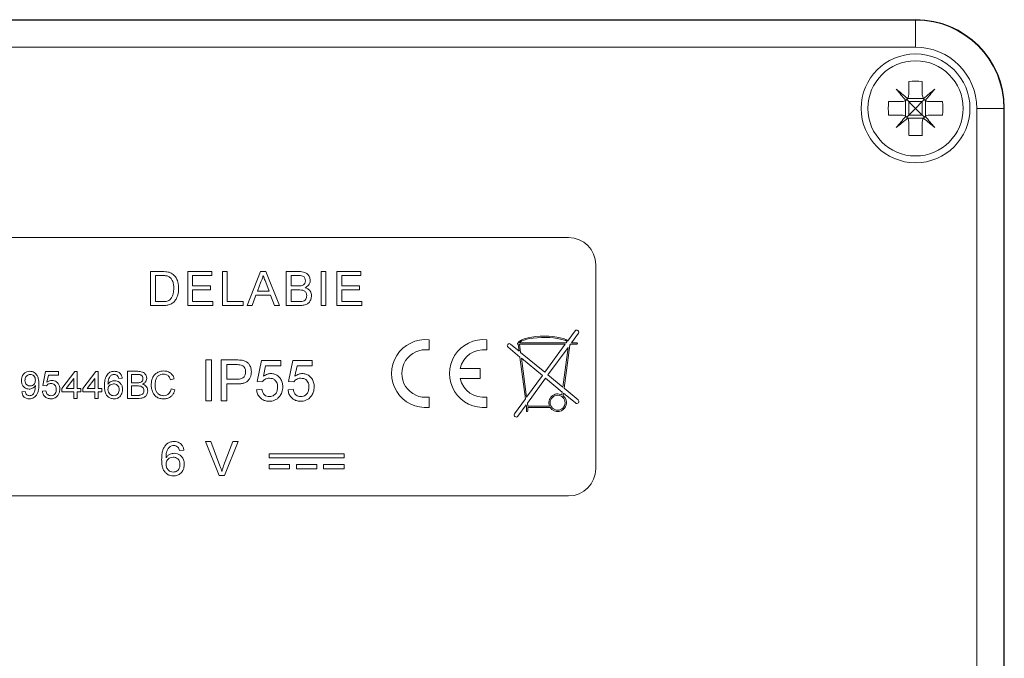
# Model space of a CAD drawing. Units: millimetres. Extents: x -478 to 768, y -447 to 576.
# Drawn here: x 61 to 133, y 113 to 160 of the extents above; entities that cross this region are included whole.
import ezdxf

# ---------------------------------------------------------------- set-up
doc = ezdxf.new("R2010")
doc.units = ezdxf.units.MM

msp = doc.modelspace()

# ---------------------------------------------------------------- linework, layer by layer
at = {"color": 7, "linetype": 'Continuous', "lineweight": 18}
for p, q in [((29.706, 159.738), (126.755, 159.738)), ((29.73, 159.714), (126.73, 159.714)), ((126.73, 159.714), (126.73, 157.714)), ((126.73, 157.714), (29.73, 157.714)), ((126.23, 155.195), (126.23, 154.214)), ((127.23, 155.195), (127.23, 154.214)), ((124.749, 153.714), (125.73, 153.714)), ((126.004, 152.632), (126.004, 153.796)), ((126.148, 153.94), (127.312, 153.94)), ((127.23, 153.714), (126.23, 153.714)), ((126.23, 153.714), (126.23, 152.714)), ((126.73, 153.214), (127.23, 153.714)), ((127.23, 153.714), (127.377, 153.86)), ((127.23, 153.714), (127.23, 152.714)), ((127.456, 152.632), (127.456, 153.796)), ((127.73, 153.714), (128.711, 153.714)), ((124.749, 152.714), (125.73, 152.714)), ((127.23, 152.714), (126.23, 152.714)), ((127.73, 152.714), (128.711, 152.714)), ((131.23, 91.214), (131.23, 153.214)), ((133.23, 153.214), (131.23, 153.214)), ((133.23, 153.214), (133.23, 91.214)), ((133.254, 91.189), (133.254, 153.238)), ((126.148, 152.488), (127.312, 152.488)), ((126.23, 152.214), (126.23, 151.233)), ((127.23, 152.214), (127.23, 151.233)), ((101.23, 143.714), (55.23, 143.714)), ((70.519, 138.714), (70.519, 141.214)), ((70.519, 141.214), (71.374, 141.214)), ((73.249, 138.714), (73.249, 141.214)), ((73.249, 141.214), (75.012, 141.214)), ((75.012, 141.214), (75.012, 140.925)), ((75.788, 138.714), (75.788, 141.214)), ((75.788, 141.214), (76.14, 141.214)), ((76.14, 141.214), (76.14, 139.002)), ((77.6, 138.714), (78.592, 141.214)), ((78.592, 141.214), (78.99, 141.214)), ((78.99, 141.214), (79.982, 138.714)), ((80.48, 138.714), (80.48, 141.214)), ((80.48, 141.214), (81.416, 141.214)), ((83.051, 141.214), (83.403, 141.214)), ((83.051, 138.714), (83.051, 141.214)), ((83.403, 141.214), (83.403, 138.714)), ((84.211, 138.714), (84.211, 141.214)), ((84.211, 141.214), (85.974, 141.214)), ((85.974, 141.214), (85.974, 140.925)), ((103.23, 126.714), (103.23, 141.714)), ((71.378, 140.925), (70.871, 140.925)), ((70.871, 140.925), (70.871, 139.002)), ((73.602, 140.925), (73.602, 140.156)), ((75.012, 140.925), (73.602, 140.925)), ((78.62, 140.464), (78.364, 139.771)), ((79.218, 139.771), (78.975, 140.429)), ((81.309, 140.925), (80.833, 140.925)), ((80.833, 140.925), (80.833, 140.156)), ((84.564, 140.925), (84.564, 140.156)), ((85.974, 140.925), (84.564, 140.925)), ((73.602, 140.156), (74.916, 140.156)), ((74.916, 139.868), (73.602, 139.868)), ((73.602, 139.868), (73.602, 139.002)), ((74.916, 140.156), (74.916, 139.868)), ((78.364, 139.771), (79.218, 139.771)), ((80.833, 140.156), (81.348, 140.156)), ((81.384, 139.868), (80.833, 139.868)), ((80.833, 139.868), (80.833, 139.002)), ((84.564, 140.156), (85.878, 140.156)), ((85.878, 139.868), (84.564, 139.868)), ((84.564, 139.868), (84.564, 139.002)), ((85.878, 140.156), (85.878, 139.868)), ((70.871, 139.002), (71.387, 139.002)), ((73.602, 139.002), (75.076, 139.002)), ((75.076, 139.002), (75.076, 138.714)), ((76.14, 139.002), (77.326, 139.002)), ((77.326, 139.002), (77.326, 138.714)), ((78.258, 139.483), (77.974, 138.714)), ((79.324, 139.483), (78.258, 139.483)), ((79.608, 138.714), (79.324, 139.483)), ((80.833, 139.002), (81.424, 139.002)), ((84.564, 139.002), (86.038, 139.002)), ((86.038, 139.002), (86.038, 138.714)), ((71.414, 138.714), (70.519, 138.714)), ((75.076, 138.714), (73.249, 138.714)), ((77.326, 138.714), (75.788, 138.714)), ((77.974, 138.714), (77.6, 138.714)), ((79.982, 138.714), (79.608, 138.714)), ((81.419, 138.714), (80.48, 138.714)), ((83.403, 138.714), (83.051, 138.714)), ((86.038, 138.714), (84.211, 138.714)), ((101.186, 136.128), (101.715, 136.852)), ((90.98, 136.201), (90.98, 135.446)), ((95.23, 136.201), (95.23, 135.446)), ((101.066, 135.964), (101.136, 136.06)), ((101.957, 136.675), (101.437, 135.964)), ((96.785, 135.648), (97.654, 134.929)), ((97.597, 135.366), (96.976, 135.879)), ((97.532, 135.964), (97.525, 135.964)), ((97.525, 135.864), (97.531, 135.864)), ((97.597, 135.366), (97.531, 135.864)), ((97.632, 135.864), (100.993, 135.864)), ((97.71, 135.272), (97.632, 135.864)), ((97.637, 135.964), (101.066, 135.964)), ((99.487, 133.802), (100.993, 135.864)), ((101.198, 135.637), (99.718, 133.61)), ((101.198, 135.637), (100.812, 132.705)), ((101.322, 135.805), (100.903, 132.63)), ((101.322, 135.805), (101.364, 135.864)), ((101.836, 135.864), (101.364, 135.864)), ((101.437, 135.964), (101.836, 135.964)), ((74.576, 131.714), (74.576, 134.714)), ((74.576, 134.714), (74.999, 134.714)), ((74.999, 134.714), (74.999, 131.714)), ((75.692, 131.714), (75.692, 134.714)), ((75.692, 134.714), (76.794, 134.714)), ((78.346, 133.137), (78.653, 134.675)), ((78.653, 134.675), (80.076, 134.675)), ((80.076, 134.675), (80.076, 134.291)), ((80.653, 133.137), (80.961, 134.675)), ((80.961, 134.675), (82.384, 134.675)), ((82.384, 134.675), (82.384, 134.291)), ((98.06, 131.849), (97.654, 134.929)), ((99.487, 133.802), (97.71, 135.272)), ((97.767, 134.835), (99.309, 133.559)), ((98.145, 131.966), (97.767, 134.835)), ((68.817, 131.877), (68.817, 133.877)), ((68.817, 133.877), (69.566, 133.877)), ((76.831, 134.368), (76.115, 134.368)), ((76.115, 134.368), (76.115, 133.291)), ((78.968, 134.291), (78.815, 133.514)), ((80.076, 134.291), (78.968, 134.291)), ((81.275, 134.291), (81.123, 133.514)), ((82.384, 134.291), (81.275, 134.291)), ((93.271, 134.089), (94.73, 134.089)), ((94.73, 134.089), (94.73, 133.339)), ((62.586, 132.826), (62.792, 133.852)), ((62.792, 133.852), (63.74, 133.852)), ((63.001, 133.595), (62.899, 133.077)), ((63.74, 133.595), (63.001, 133.595)), ((63.74, 133.852), (63.74, 133.595)), ((63.997, 132.621), (64.945, 133.852)), ((64.868, 133.341), (64.313, 132.621)), ((64.868, 132.621), (64.868, 133.341)), ((64.945, 133.852), (65.125, 133.852)), ((65.125, 133.852), (65.125, 132.621)), ((65.535, 132.621), (66.484, 133.852)), ((66.407, 133.341), (65.852, 132.621)), ((66.407, 132.621), (66.407, 133.341)), ((66.484, 133.852), (66.663, 133.852)), ((66.663, 133.852), (66.663, 132.621)), ((68.433, 133.364), (68.176, 133.339)), ((69.48, 133.646), (69.099, 133.646)), ((69.099, 133.646), (69.099, 133.031)), ((72.253, 133.322), (71.971, 133.261)), ((76.115, 133.291), (76.838, 133.291)), ((94.73, 133.339), (93.271, 133.339)), ((98.145, 131.966), (99.309, 133.559)), ((99.541, 133.368), (98.202, 131.535)), ((99.541, 133.368), (100.766, 132.354)), ((100.812, 132.705), (99.718, 133.61)), ((62.561, 132.416), (62.817, 132.441)), ((62.843, 132.8), (62.586, 132.826)), ((63.997, 132.364), (63.997, 132.621)), ((64.313, 132.621), (64.868, 132.621)), ((65.125, 132.621), (65.381, 132.621)), ((65.381, 132.621), (65.381, 132.364)), ((65.535, 132.364), (65.535, 132.621)), ((65.852, 132.621), (66.407, 132.621)), ((66.663, 132.621), (66.92, 132.621)), ((66.92, 132.621), (66.92, 132.364)), ((69.099, 133.031), (69.512, 133.031)), ((69.54, 132.8), (69.099, 132.8)), ((69.099, 132.8), (69.099, 132.108)), ((72.022, 132.583), (72.304, 132.517)), ((76.85, 132.945), (76.115, 132.945)), ((76.115, 132.945), (76.115, 131.714)), ((78.307, 132.521), (78.692, 132.56)), ((78.73, 133.098), (78.346, 133.137)), ((80.615, 132.521), (80.999, 132.56)), ((81.038, 133.098), (80.653, 133.137)), ((101.931, 131.779), (100.903, 132.63)), ((61.048, 132.364), (61.304, 132.39)), ((64.868, 132.364), (63.997, 132.364)), ((64.868, 131.877), (64.868, 132.364)), ((65.125, 131.877), (64.868, 131.877)), ((65.125, 132.364), (65.125, 131.877)), ((65.381, 132.364), (65.125, 132.364)), ((66.407, 132.364), (65.535, 132.364)), ((66.407, 131.877), (66.407, 132.364)), ((66.663, 131.877), (66.407, 131.877)), ((66.663, 132.364), (66.663, 131.877)), ((66.92, 132.364), (66.663, 132.364)), ((69.568, 131.877), (68.817, 131.877)), ((69.099, 132.108), (69.572, 132.108)), ((74.999, 131.714), (74.576, 131.714)), ((76.115, 131.714), (75.692, 131.714)), ((90.98, 131.982), (90.98, 131.226)), ((95.23, 131.982), (95.23, 131.226)), ((97.259, 130.752), (98.06, 131.849)), ((100.766, 132.354), (100.738, 132.136)), ((100.857, 132.279), (100.831, 132.076)), ((100.857, 132.279), (101.74, 131.548)), ((98.117, 131.418), (97.501, 130.575)), ((98.13, 131.314), (98.117, 131.418)), ((98.13, 131.314), (98.13, 130.964)), ((98.231, 131.314), (98.202, 131.535)), ((99.882, 131.214), (98.23, 131.214)), ((98.23, 130.964), (98.23, 131.214)), ((99.83, 131.314), (98.231, 131.314)), ((75.555, 126.214), (74.547, 128.714)), ((74.547, 128.714), (74.929, 128.714)), ((74.929, 128.714), (75.609, 126.922)), ((75.882, 126.922), (76.564, 128.714)), ((76.946, 128.714), (75.937, 126.214)), ((76.564, 128.714), (76.946, 128.714)), ((72.961, 128.073), (72.64, 128.041)), ((84.73, 127.814), (79.23, 127.814)), ((79.23, 127.814), (79.23, 127.514)), ((79.23, 127.514), (84.73, 127.514)), ((84.73, 127.514), (84.73, 127.814)), ((79.23, 127.014), (79.23, 126.714)), ((80.73, 127.014), (79.23, 127.014)), ((79.23, 126.714), (80.73, 126.714)), ((80.73, 126.714), (80.73, 127.014)), ((81.23, 127.014), (81.23, 126.714)), ((82.73, 127.014), (81.23, 127.014)), ((81.23, 126.714), (82.73, 126.714)), ((82.73, 126.714), (82.73, 127.014)), ((83.23, 127.014), (83.23, 126.714)), ((84.73, 127.014), (83.23, 127.014)), ((83.23, 126.714), (84.73, 126.714)), ((84.73, 126.714), (84.73, 127.014)), ((75.937, 126.214), (75.555, 126.214)), ((55.23, 124.714), (101.23, 124.714))]:
    msp.add_line(p, q, dxfattribs=at)
at = {"color": 7, "linetype": 'Continuous', "lineweight": 18, "flags": 128}
for points in [[(126.144, 153.933), (126.037, 154.023), (125.932, 154.111), (125.826, 154.2), (125.722, 154.287), (125.619, 154.374), (125.517, 154.459), (125.416, 154.544), (125.316, 154.628)], [(125.316, 154.628), (125.4, 154.528), (125.485, 154.427), (125.57, 154.325), (125.657, 154.222), (125.744, 154.117), (125.833, 154.012), (125.921, 153.907), (126.011, 153.8)], [(128.144, 154.628), (128.045, 154.544), (127.944, 154.459), (127.841, 154.374), (127.738, 154.287), (127.634, 154.2), (127.529, 154.111), (127.423, 154.023), (127.316, 153.933)], [(127.45, 153.8), (127.539, 153.907), (127.628, 154.012), (127.716, 154.117), (127.803, 154.222), (127.89, 154.325), (127.976, 154.427), (128.061, 154.528), (128.144, 154.628)], [(126.23, 153.714), (126.179, 153.765), (126.13, 153.813), (126.084, 153.86)], [(126.23, 153.714), (126.388, 153.556), (126.557, 153.387), (126.73, 153.214)], [(126.23, 152.714), (126.179, 152.663), (126.13, 152.614), (126.084, 152.567)], [(126.73, 153.214), (126.557, 153.04), (126.388, 152.872), (126.23, 152.714)], [(127.23, 152.714), (127.072, 152.872), (126.904, 153.04), (126.73, 153.214)], [(127.23, 152.714), (127.281, 152.663), (127.33, 152.614), (127.377, 152.567)], [(126.011, 152.628), (125.921, 152.521), (125.833, 152.415), (125.744, 152.31), (125.657, 152.206), (125.57, 152.103), (125.485, 152), (125.4, 151.899), (125.316, 151.8)], [(125.316, 151.8), (125.416, 151.883), (125.517, 151.968), (125.619, 152.054), (125.722, 152.14), (125.826, 152.228), (125.932, 152.316), (126.037, 152.405), (126.144, 152.494)], [(127.316, 152.494), (127.423, 152.405), (127.529, 152.316), (127.634, 152.228), (127.738, 152.14), (127.841, 152.054), (127.944, 151.968), (128.045, 151.883), (128.144, 151.8)], [(128.144, 151.8), (128.061, 151.899), (127.976, 152), (127.89, 152.103), (127.803, 152.206), (127.716, 152.31), (127.628, 152.415), (127.539, 152.521), (127.45, 152.628)]]:
    msp.add_lwpolyline(points, dxfattribs=at)
at = {"color": 7, "linetype": 'Continuous', "lineweight": 18}
for centre, radius in [((126.73, 153.214), 4), ((126.73, 153.214), 3.5), ((100.43, 131.564), 0.55)]:
    msp.add_circle(centre, radius, dxfattribs=at)
for centre, radius, start, end in [((126.73, 153.214), 6.5, 360, 90), ((126.73, 153.214), 4.5, 360, 90), ((126.73, 148.588), 6.625, 85.67195, 94.32805), ((131.359, 153.214), 6.628, 175.67399, 184.32601), ((122.105, 153.214), 6.625, 355.6719, 4.3281), ((126.73, 157.842), 6.629, 265.67403, 274.32597), ((101.23, 141.714), 2, 360, 90), ((101.836, 136.764), 0.15, 323.85462, 143.85462), ((90.73, 133.714), 2.5, 84.26083, 275.73917), ((94.98, 133.714), 2.5, 84.26083, 275.73917), ((90.73, 133.714), 1.75, 81.78679, 278.21321), ((94.98, 133.714), 1.75, 81.78679, 167.62637), ((96.88, 135.764), 0.15, 50.39746, 230.39746), ((97.525, 135.914), 0.05, 90, 270), ((101.836, 135.914), 0.05, 270, 90), ((94.98, 133.714), 1.75, 192.37363, 278.21321), ((100.43, 131.564), 0.65, 61.77113, 202.61986), ((100.43, 131.564), 0.65, 212.57897, 51.98311), ((101.836, 131.664), 0.15, 230.39746, 50.39746), ((97.38, 130.664), 0.15, 143.85462, 323.85462), ((98.18, 130.964), 0.05, 180, 360), ((101.23, 126.714), 2, 270, 360)]:
    msp.add_arc(centre, radius, start, end, dxfattribs=at)
for centre, major_axis, ratio, start_param, end_param in [((126.754, 153.238), (-4.597, -4.597), 0.999924, 2.356233, 3.926953), ((99.43, 135.914), (-1.906, 0), 0.288623, 3.541365, 6.192151), ((99.43, 135.914), (1.805, 0), 0.249344, 0.332076, 3.030252)]:
    msp.add_ellipse(centre, major_axis=major_axis, ratio=ratio, start_param=start_param, end_param=end_param, dxfattribs=at)
for points, knots in [([(126.144, 153.933), (126.145, 153.935), (126.177, 153.982), (126.22, 154.075), (126.227, 154.171), (126.23, 154.214)], [0, 0, 0, 0, 0.025604, 0.562595, 1, 1, 1, 1]), ([(127.23, 154.214), (127.235, 154.159), (127.243, 154.059), (127.294, 153.972), (127.316, 153.933)], [0, 0, 0, 0, 0.555248, 1, 1, 1, 1]), ([(125.73, 153.714), (125.785, 153.718), (125.885, 153.727), (125.972, 153.777), (126.011, 153.8)], [0, 0, 0, 0, 0.555225, 1, 1, 1, 1]), ([(126.011, 153.8), (126.012, 153.801), (126.059, 153.833), (126.106, 153.878), (126.14, 153.928), (126.144, 153.933)], [0, 0, 0, 0, 0.032168, 0.897144, 1, 1, 1, 1]), ([(127.316, 153.933), (127.317, 153.932), (127.349, 153.885), (127.394, 153.838), (127.444, 153.804), (127.45, 153.8)], [0, 0, 0, 0, 0.032168, 0.897167, 1, 1, 1, 1]), ([(127.45, 153.8), (127.452, 153.799), (127.498, 153.767), (127.591, 153.724), (127.687, 153.717), (127.73, 153.714)], [0, 0, 0, 0, 0.025604, 0.56257, 1, 1, 1, 1]), ([(126.011, 152.628), (126.009, 152.629), (125.962, 152.66), (125.869, 152.703), (125.773, 152.711), (125.73, 152.714)], [0, 0, 0, 0, 0.025624, 0.562592, 1, 1, 1, 1]), ([(127.73, 152.714), (127.675, 152.709), (127.576, 152.701), (127.488, 152.65), (127.45, 152.628)], [0, 0, 0, 0, 0.555248, 1, 1, 1, 1]), ([(126.144, 152.494), (126.143, 152.496), (126.111, 152.543), (126.066, 152.589), (126.016, 152.624), (126.011, 152.628)], [0, 0, 0, 0, 0.032168, 0.897144, 1, 1, 1, 1]), ([(126.23, 152.214), (126.226, 152.269), (126.217, 152.368), (126.167, 152.456), (126.144, 152.494)], [0, 0, 0, 0, 0.555246, 1, 1, 1, 1]), ([(127.316, 152.494), (127.315, 152.492), (127.284, 152.446), (127.241, 152.353), (127.233, 152.257), (127.23, 152.214)], [0, 0, 0, 0, 0.025624, 0.562592, 1, 1, 1, 1]), ([(127.45, 152.628), (127.448, 152.626), (127.401, 152.595), (127.355, 152.55), (127.32, 152.5), (127.316, 152.494)], [0, 0, 0, 0, 0.032168, 0.897167, 1, 1, 1, 1]), ([(71.374, 141.214), (71.457, 141.213), (71.605, 141.213), (71.751, 141.188), (71.815, 141.178)], [0, 0, 0, 0, 0.560183, 1, 1, 1, 1]), ([(71.815, 141.178), (71.889, 141.157), (72.022, 141.119), (72.131, 141.036), (72.179, 140.999)], [0, 0, 0, 0, 0.559841, 1, 1, 1, 1]), ([(81.416, 141.214), (81.49, 141.212), (81.637, 141.207), (81.855, 141.158), (82.058, 141.034), (82.209, 140.826), (82.232, 140.652), (82.243, 140.566)], [0, 0, 0, 0, 0.187332, 0.374331, 0.56093, 0.780561, 1, 1, 1, 1]), ([(71.791, 140.874), (71.715, 140.892), (71.579, 140.925), (71.44, 140.925), (71.378, 140.925)], [0, 0, 0, 0, 0.5592694, 1, 1, 1, 1]), ([(72.217, 139.983), (72.214, 140.081), (72.209, 140.276), (72.133, 140.541), (71.991, 140.756), (71.858, 140.835), (71.791, 140.874)], [0, 0, 0, 0, 0.280751, 0.560692, 0.780808, 1, 1, 1, 1]), ([(72.179, 140.999), (72.253, 140.923), (72.4, 140.771), (72.508, 140.492), (72.563, 140.226), (72.568, 140.06), (72.57, 139.977)], [0, 0, 0, 0, 0.279461, 0.559313, 0.779627, 1, 1, 1, 1]), ([(78.791, 140.925), (78.767, 140.836), (78.725, 140.677), (78.652, 140.529), (78.62, 140.464)], [0, 0, 0, 0, 0.559916, 1, 1, 1, 1]), ([(78.975, 140.429), (78.94, 140.521), (78.879, 140.687), (78.818, 140.852), (78.791, 140.925)], [0, 0, 0, 0, 0.560005, 1, 1, 1, 1]), ([(81.89, 140.535), (81.883, 140.603), (81.872, 140.705), (81.795, 140.819), (81.683, 140.9), (81.51, 140.922), (81.376, 140.924), (81.309, 140.925)], [0, 0, 0, 0, 0.2489995, 0.3742568, 0.499226, 0.7489685, 1, 1, 1, 1]), ([(81.649, 140.186), (81.688, 140.202), (81.768, 140.234), (81.872, 140.355), (81.884, 140.467), (81.89, 140.535)], [0, 0, 0, 0, 0.280877, 0.561062, 1, 1, 1, 1]), ([(82.243, 140.566), (82.236, 140.501), (82.222, 140.371), (82.126, 140.213), (82.004, 140.099), (81.913, 140.052), (81.868, 140.028)], [0, 0, 0, 0, 0.279589, 0.559306, 0.779568, 1, 1, 1, 1]), ([(72.57, 139.977), (72.567, 139.886), (72.562, 139.703), (72.5, 139.434), (72.394, 139.179), (72.223, 138.955), (71.983, 138.795), (71.701, 138.724), (71.51, 138.717), (71.414, 138.714)], [0, 0, 0, 0, 0.140214, 0.280342, 0.420417, 0.560316, 0.706506, 0.853159, 1, 1, 1, 1]), ([(71.977, 139.179), (72.025, 139.243), (72.121, 139.372), (72.203, 139.651), (72.212, 139.857), (72.217, 139.983)], [0, 0, 0, 0, 0.279514, 0.559693, 1, 1, 1, 1]), ([(81.348, 140.156), (81.405, 140.156), (81.506, 140.156), (81.605, 140.177), (81.649, 140.186)], [0, 0, 0, 0, 0.560373, 1, 1, 1, 1]), ([(81.987, 139.435), (81.979, 139.506), (81.967, 139.614), (81.885, 139.732), (81.773, 139.822), (81.595, 139.863), (81.454, 139.866), (81.384, 139.868)], [0, 0, 0, 0, 0.248943, 0.374258, 0.499438, 0.749056, 1, 1, 1, 1]), ([(81.868, 140.028), (81.941, 140.001), (82.086, 139.949), (82.24, 139.792), (82.327, 139.611), (82.335, 139.49), (82.339, 139.43)], [0, 0, 0, 0, 0.2802208, 0.5596676, 0.7797094, 1, 1, 1, 1]), ([(71.387, 139.002), (71.446, 139.003), (71.564, 139.006), (71.727, 139.032), (71.871, 139.088), (71.942, 139.149), (71.977, 139.179)], [0, 0, 0, 0, 0.280339, 0.560427, 0.780348, 1, 1, 1, 1]), ([(82.339, 139.43), (82.331, 139.347), (82.316, 139.183), (82.194, 138.959), (81.983, 138.794), (81.71, 138.722), (81.516, 138.717), (81.419, 138.714)], [0, 0, 0, 0, 0.186621, 0.373274, 0.559219, 0.779288, 1, 1, 1, 1]), ([(81.424, 139.002), (81.464, 139.002), (81.536, 139.002), (81.607, 139.011), (81.638, 139.014)], [0, 0, 0, 0, 0.560081, 1, 1, 1, 1]), ([(81.638, 139.014), (81.693, 139.028), (81.803, 139.055), (81.919, 139.169), (81.978, 139.302), (81.984, 139.391), (81.987, 139.435)], [0, 0, 0, 0, 0.2802956, 0.5590146, 0.7794004, 1, 1, 1, 1]), ([(76.794, 134.714), (76.877, 134.713), (77.026, 134.713), (77.174, 134.694), (77.239, 134.686)], [0, 0, 0, 0, 0.560108, 1, 1, 1, 1]), ([(77.239, 134.686), (77.311, 134.67), (77.455, 134.638), (77.65, 134.524), (77.801, 134.342), (77.904, 134.112), (77.916, 133.938), (77.922, 133.851)], [0, 0, 0, 0, 0.186877, 0.373467, 0.559991, 0.779938, 1, 1, 1, 1]), ([(61.022, 133.213), (61.026, 133.276), (61.032, 133.403), (61.101, 133.583), (61.228, 133.739), (61.411, 133.858), (61.561, 133.871), (61.635, 133.877)], [0, 0, 0, 0, 0.187106, 0.37392, 0.560649, 0.780192, 1, 1, 1, 1]), ([(61.635, 133.877), (61.691, 133.873), (61.801, 133.866), (61.955, 133.798), (62.087, 133.697), (62.198, 133.548), (62.27, 133.357), (62.3, 133.138), (62.303, 132.991), (62.304, 132.918)], [0, 0, 0, 0, 0.124936, 0.249853, 0.374747, 0.499688, 0.666155, 0.833024, 1, 1, 1, 1]), ([(67.343, 133.65), (67.38, 133.689), (67.456, 133.767), (67.63, 133.859), (67.77, 133.87), (67.855, 133.877)], [0, 0, 0, 0, 0.280358, 0.560581, 1, 1, 1, 1]), ([(67.855, 133.877), (67.935, 133.871), (68.095, 133.858), (68.286, 133.726), (68.397, 133.55), (68.421, 133.426), (68.433, 133.364)], [0, 0, 0, 0, 0.280042, 0.559194, 0.779375, 1, 1, 1, 1]), ([(69.566, 133.877), (69.625, 133.875), (69.743, 133.872), (69.917, 133.832), (70.08, 133.734), (70.2, 133.567), (70.218, 133.428), (70.227, 133.359)], [0, 0, 0, 0, 0.187335, 0.374334, 0.560929, 0.780563, 1, 1, 1, 1]), ([(70.561, 132.892), (70.566, 132.988), (70.575, 133.18), (70.673, 133.454), (70.834, 133.673), (71.042, 133.81), (71.256, 133.889), (71.407, 133.898), (71.482, 133.903)], [0, 0, 0, 0, 0.186868, 0.37349, 0.559808, 0.706447, 0.853191, 1, 1, 1, 1]), ([(71.482, 133.903), (71.58, 133.896), (71.776, 133.881), (72.016, 133.736), (72.177, 133.539), (72.228, 133.394), (72.253, 133.322)], [0, 0, 0, 0, 0.280084, 0.559449, 0.77955, 1, 1, 1, 1]), ([(77.177, 134.341), (77.113, 134.351), (76.998, 134.368), (76.882, 134.368), (76.831, 134.368)], [0, 0, 0, 0, 0.559593, 1, 1, 1, 1]), ([(77.499, 133.839), (77.496, 133.899), (77.488, 134.019), (77.414, 134.172), (77.308, 134.288), (77.221, 134.323), (77.177, 134.341)], [0, 0, 0, 0, 0.280262, 0.560077, 0.780149, 1, 1, 1, 1]), ([(61.59, 132.57), (61.53, 132.574), (61.41, 132.584), (61.251, 132.676), (61.12, 132.815), (61.035, 133.002), (61.026, 133.143), (61.022, 133.213)], [0, 0, 0, 0, 0.1866222, 0.373204, 0.5599406, 0.7797382, 1, 1, 1, 1]), ([(61.675, 133.646), (61.612, 133.639), (61.486, 133.623), (61.355, 133.495), (61.287, 133.347), (61.282, 133.249), (61.279, 133.2)], [0, 0, 0, 0, 0.2792606, 0.5586257, 0.7791175, 1, 1, 1, 1]), ([(61.279, 133.2), (61.284, 133.141), (61.294, 133.023), (61.395, 132.885), (61.529, 132.81), (61.622, 132.803), (61.668, 132.8)], [0, 0, 0, 0, 0.280194, 0.559413, 0.779392, 1, 1, 1, 1]), ([(61.668, 132.8), (61.728, 132.807), (61.847, 132.82), (61.978, 132.936), (62.04, 133.079), (62.045, 133.172), (62.048, 133.219)], [0, 0, 0, 0, 0.2795299, 0.5586976, 0.7790271, 1, 1, 1, 1]), ([(62.048, 133.219), (62.044, 133.279), (62.036, 133.399), (61.947, 133.546), (61.816, 133.634), (61.722, 133.642), (61.675, 133.646)], [0, 0, 0, 0, 0.280644, 0.560017, 0.779815, 1, 1, 1, 1]), ([(62.899, 133.077), (62.96, 133.119), (63.068, 133.193), (63.199, 133.205), (63.256, 133.211)], [0, 0, 0, 0, 0.559913, 1, 1, 1, 1]), ([(63.256, 133.211), (63.317, 133.206), (63.439, 133.196), (63.602, 133.106), (63.737, 132.966), (63.829, 132.778), (63.838, 132.635), (63.843, 132.563)], [0, 0, 0, 0, 0.186676, 0.37322, 0.5600337, 0.7797887, 1, 1, 1, 1]), ([(67.125, 132.814), (67.127, 132.896), (67.13, 133.06), (67.168, 133.287), (67.232, 133.49), (67.306, 133.597), (67.343, 133.65)], [0, 0, 0, 0, 0.280241, 0.560341, 0.78032, 1, 1, 1, 1]), ([(67.62, 133.587), (67.571, 133.539), (67.474, 133.441), (67.39, 133.205), (67.385, 133.029), (67.381, 132.921)], [0, 0, 0, 0, 0.27935, 0.559168, 1, 1, 1, 1]), ([(67.381, 132.921), (67.414, 132.964), (67.479, 133.051), (67.609, 133.131), (67.74, 133.177), (67.825, 133.182), (67.867, 133.185)], [0, 0, 0, 0, 0.27999, 0.559692, 0.779855, 1, 1, 1, 1]), ([(67.838, 133.646), (67.795, 133.643), (67.719, 133.638), (67.65, 133.603), (67.62, 133.587)], [0, 0, 0, 0, 0.559716, 1, 1, 1, 1]), ([(68.084, 133.544), (68.043, 133.577), (67.971, 133.636), (67.879, 133.643), (67.838, 133.646)], [0, 0, 0, 0, 0.558993, 1, 1, 1, 1]), ([(67.867, 133.185), (67.928, 133.18), (68.051, 133.17), (68.215, 133.079), (68.352, 132.941), (68.444, 132.752), (68.454, 132.608), (68.458, 132.536)], [0, 0, 0, 0, 0.186659, 0.373224, 0.560078, 0.779803, 1, 1, 1, 1]), ([(68.176, 133.339), (68.166, 133.38), (68.147, 133.454), (68.103, 133.517), (68.084, 133.544)], [0, 0, 0, 0, 0.560485, 1, 1, 1, 1]), ([(69.945, 133.334), (69.939, 133.388), (69.931, 133.47), (69.869, 133.561), (69.78, 133.626), (69.641, 133.644), (69.534, 133.645), (69.48, 133.646)], [0, 0, 0, 0, 0.249, 0.374236, 0.499208, 0.74897, 1, 1, 1, 1]), ([(69.752, 133.055), (69.784, 133.068), (69.848, 133.093), (69.931, 133.191), (69.94, 133.28), (69.945, 133.334)], [0, 0, 0, 0, 0.280861, 0.56105, 1, 1, 1, 1]), ([(70.227, 133.359), (70.222, 133.307), (70.211, 133.204), (70.114, 133.039), (69.998, 132.97), (69.927, 132.928)], [0, 0, 0, 0, 0.280333, 0.560793, 1, 1, 1, 1]), ([(71.469, 133.672), (71.398, 133.667), (71.257, 133.658), (71.068, 133.55), (70.927, 133.371), (70.858, 133.141), (70.848, 132.976), (70.843, 132.893)], [0, 0, 0, 0, 0.186715, 0.372898, 0.559231, 0.779416, 1, 1, 1, 1]), ([(71.971, 133.261), (71.949, 133.323), (71.905, 133.447), (71.781, 133.59), (71.624, 133.663), (71.52, 133.669), (71.469, 133.672)], [0, 0, 0, 0, 0.280553, 0.55973, 0.779654, 1, 1, 1, 1]), ([(76.838, 133.291), (76.9, 133.293), (77.022, 133.296), (77.204, 133.335), (77.375, 133.436), (77.485, 133.622), (77.494, 133.767), (77.499, 133.839)], [0, 0, 0, 0, 0.187418, 0.374609, 0.560819, 0.779892, 1, 1, 1, 1]), ([(77.922, 133.851), (77.919, 133.776), (77.911, 133.626), (77.836, 133.412), (77.716, 133.22), (77.539, 133.069), (77.318, 132.991), (77.086, 132.95), (76.928, 132.946), (76.85, 132.945)], [0, 0, 0, 0, 0.140077, 0.280054, 0.420028, 0.559618, 0.706243, 0.853079, 1, 1, 1, 1]), ([(79.243, 133.368), (79.187, 133.365), (79.073, 133.36), (78.926, 133.296), (78.81, 133.206), (78.757, 133.134), (78.73, 133.098)], [0, 0, 0, 0, 0.280187, 0.559668, 0.779868, 1, 1, 1, 1]), ([(78.815, 133.514), (78.859, 133.545), (78.947, 133.609), (79.125, 133.692), (79.264, 133.705), (79.35, 133.714)], [0, 0, 0, 0, 0.280462, 0.560826, 1, 1, 1, 1]), ([(79.846, 132.72), (79.843, 132.782), (79.837, 132.908), (79.777, 133.088), (79.658, 133.252), (79.465, 133.355), (79.317, 133.363), (79.243, 133.368)], [0, 0, 0, 0, 0.187148, 0.374005, 0.560592, 0.779784, 1, 1, 1, 1]), ([(79.35, 133.714), (79.441, 133.707), (79.624, 133.692), (79.869, 133.556), (80.072, 133.348), (80.209, 133.065), (80.223, 132.85), (80.23, 132.743)], [0, 0, 0, 0, 0.18669, 0.373217, 0.560041, 0.779791, 1, 1, 1, 1]), ([(81.551, 133.368), (81.494, 133.365), (81.381, 133.36), (81.233, 133.296), (81.117, 133.206), (81.064, 133.134), (81.038, 133.098)], [0, 0, 0, 0, 0.280169, 0.559658, 0.779863, 1, 1, 1, 1]), ([(81.123, 133.514), (81.167, 133.545), (81.255, 133.609), (81.432, 133.692), (81.572, 133.705), (81.657, 133.714)], [0, 0, 0, 0, 0.280477, 0.560811, 1, 1, 1, 1]), ([(82.153, 132.72), (82.15, 132.782), (82.144, 132.908), (82.085, 133.088), (81.965, 133.252), (81.773, 133.355), (81.625, 133.363), (81.551, 133.368)], [0, 0, 0, 0, 0.187146, 0.374006, 0.560582, 0.779786, 1, 1, 1, 1]), ([(81.657, 133.714), (81.749, 133.707), (81.932, 133.692), (82.177, 133.556), (82.38, 133.348), (82.517, 133.065), (82.531, 132.85), (82.538, 132.743)], [0, 0, 0, 0, 0.186681, 0.373216, 0.560041, 0.779791, 1, 1, 1, 1]), ([(62.048, 132.831), (62.018, 132.789), (61.957, 132.705), (61.835, 132.626), (61.711, 132.577), (61.631, 132.572), (61.59, 132.57)], [0, 0, 0, 0, 0.2798124, 0.5597483, 0.7798924, 1, 1, 1, 1]), ([(62.304, 132.918), (62.303, 132.837), (62.299, 132.677), (62.267, 132.438), (62.197, 132.227), (62.087, 132.057), (61.949, 131.938), (61.781, 131.863), (61.661, 131.856), (61.6, 131.852)], [0, 0, 0, 0, 0.166959, 0.333841, 0.500464, 0.625432, 0.750267, 0.875086, 1, 1, 1, 1]), ([(61.614, 132.082), (61.652, 132.085), (61.729, 132.091), (61.835, 132.143), (61.92, 132.224), (61.984, 132.365), (62.037, 132.551), (62.045, 132.705), (62.049, 132.782)], [0, 0, 0, 0, 0.1249423, 0.2497872, 0.3745522, 0.4995725, 0.7497949, 1, 1, 1, 1]), ([(62.049, 132.782), (62.049, 132.791), (62.049, 132.807), (62.048, 132.824), (62.048, 132.831)], [0, 0, 0, 0, 0.559924, 1, 1, 1, 1]), ([(62.817, 132.441), (62.828, 132.389), (62.849, 132.285), (62.935, 132.159), (63.058, 132.091), (63.142, 132.085), (63.184, 132.082)], [0, 0, 0, 0, 0.280723, 0.559936, 0.779632, 1, 1, 1, 1]), ([(63.185, 132.98), (63.147, 132.978), (63.072, 132.974), (62.944, 132.922), (62.881, 132.846), (62.843, 132.8)], [0, 0, 0, 0, 0.280941, 0.561156, 1, 1, 1, 1]), ([(63.184, 132.082), (63.249, 132.089), (63.38, 132.103), (63.516, 132.239), (63.578, 132.395), (63.584, 132.497), (63.586, 132.548)], [0, 0, 0, 0, 0.279542, 0.558249, 0.778878, 1, 1, 1, 1]), ([(63.586, 132.548), (63.582, 132.611), (63.574, 132.736), (63.48, 132.893), (63.333, 132.971), (63.234, 132.977), (63.185, 132.98)], [0, 0, 0, 0, 0.280649, 0.5596, 0.779302, 1, 1, 1, 1]), ([(63.843, 132.563), (63.836, 132.468), (63.823, 132.298), (63.731, 132.157), (63.69, 132.094)], [0, 0, 0, 0, 0.559723, 1, 1, 1, 1]), ([(67.826, 131.852), (67.742, 131.859), (67.573, 131.874), (67.354, 132.015), (67.201, 132.239), (67.135, 132.517), (67.128, 132.715), (67.125, 132.814)], [0, 0, 0, 0, 0.186507, 0.372729, 0.558996, 0.779255, 1, 1, 1, 1]), ([(67.796, 132.954), (67.735, 132.948), (67.612, 132.934), (67.472, 132.825), (67.392, 132.686), (67.385, 132.589), (67.381, 132.541)], [0, 0, 0, 0, 0.279749, 0.559343, 0.779417, 1, 1, 1, 1]), ([(67.381, 132.541), (67.389, 132.476), (67.404, 132.346), (67.507, 132.189), (67.652, 132.096), (67.755, 132.087), (67.806, 132.082)], [0, 0, 0, 0, 0.280088, 0.559778, 0.779703, 1, 1, 1, 1]), ([(68.202, 132.528), (68.197, 132.59), (68.189, 132.715), (68.087, 132.865), (67.943, 132.945), (67.845, 132.951), (67.796, 132.954)], [0, 0, 0, 0, 0.28045, 0.559351, 0.779308, 1, 1, 1, 1]), ([(67.806, 132.082), (67.869, 132.09), (67.995, 132.104), (68.13, 132.23), (68.194, 132.38), (68.199, 132.479), (68.202, 132.528)], [0, 0, 0, 0, 0.279485, 0.558564, 0.778978, 1, 1, 1, 1]), ([(68.458, 132.536), (68.454, 132.471), (68.445, 132.341), (68.371, 132.158), (68.247, 131.992), (68.056, 131.872), (67.903, 131.858), (67.826, 131.852)], [0, 0, 0, 0, 0.187063, 0.374065, 0.560732, 0.780245, 1, 1, 1, 1]), ([(69.512, 133.031), (69.557, 133.031), (69.638, 133.031), (69.717, 133.047), (69.752, 133.055)], [0, 0, 0, 0, 0.5603983, 1, 1, 1, 1]), ([(70.022, 132.454), (70.016, 132.511), (70.007, 132.597), (69.941, 132.692), (69.852, 132.764), (69.709, 132.797), (69.596, 132.799), (69.54, 132.8)], [0, 0, 0, 0, 0.2489512, 0.3742686, 0.4994504, 0.7490669, 1, 1, 1, 1]), ([(70.304, 132.45), (70.298, 132.384), (70.286, 132.252), (70.188, 132.074), (70.019, 131.941), (69.801, 131.884), (69.646, 131.879), (69.568, 131.877)], [0, 0, 0, 0, 0.18662, 0.373272, 0.559228, 0.779288, 1, 1, 1, 1]), ([(69.743, 132.118), (69.788, 132.128), (69.875, 132.15), (69.968, 132.241), (70.016, 132.348), (70.02, 132.419), (70.022, 132.454)], [0, 0, 0, 0, 0.280281, 0.559025, 0.779397, 1, 1, 1, 1]), ([(69.927, 132.928), (69.986, 132.907), (70.102, 132.865), (70.225, 132.74), (70.294, 132.595), (70.301, 132.499), (70.304, 132.45)], [0, 0, 0, 0, 0.280207, 0.559662, 0.779703, 1, 1, 1, 1]), ([(71.488, 131.852), (71.389, 131.857), (71.193, 131.867), (70.917, 131.993), (70.733, 132.203), (70.63, 132.435), (70.571, 132.66), (70.564, 132.815), (70.561, 132.892)], [0, 0, 0, 0, 0.186824, 0.372899, 0.55912, 0.706009, 0.852993, 1, 1, 1, 1]), ([(70.843, 132.893), (70.846, 132.821), (70.851, 132.678), (70.9, 132.467), (71.005, 132.262), (71.208, 132.112), (71.377, 132.092), (71.461, 132.082)], [0, 0, 0, 0, 0.187428, 0.374765, 0.561444, 0.780494, 1, 1, 1, 1]), ([(71.461, 132.082), (71.539, 132.09), (71.693, 132.105), (71.872, 132.238), (71.976, 132.408), (72.007, 132.525), (72.022, 132.583)], [0, 0, 0, 0, 0.279692, 0.558897, 0.779219, 1, 1, 1, 1]), ([(72.304, 132.517), (72.284, 132.449), (72.242, 132.312), (72.13, 132.128), (71.962, 131.972), (71.74, 131.868), (71.572, 131.857), (71.488, 131.852)], [0, 0, 0, 0, 0.186937, 0.37371, 0.560324, 0.779975, 1, 1, 1, 1]), ([(79.239, 131.675), (79.152, 131.68), (78.978, 131.689), (78.732, 131.787), (78.516, 131.964), (78.356, 132.217), (78.323, 132.42), (78.307, 132.521)], [0, 0, 0, 0, 0.186959, 0.373612, 0.560241, 0.779932, 1, 1, 1, 1]), ([(78.692, 132.56), (78.708, 132.482), (78.74, 132.326), (78.869, 132.136), (79.054, 132.034), (79.179, 132.026), (79.242, 132.021)], [0, 0, 0, 0, 0.280709, 0.559924, 0.779616, 1, 1, 1, 1]), ([(79.242, 132.021), (79.307, 132.026), (79.436, 132.035), (79.614, 132.127), (79.751, 132.284), (79.833, 132.49), (79.842, 132.643), (79.846, 132.72)], [0, 0, 0, 0, 0.186796, 0.37314, 0.559659, 0.779588, 1, 1, 1, 1]), ([(80.23, 132.743), (80.227, 132.672), (80.221, 132.532), (80.171, 132.341), (80.097, 132.175), (80.033, 132.085), (80.001, 132.04)], [0, 0, 0, 0, 0.279998, 0.55992, 0.779989, 1, 1, 1, 1]), ([(81.547, 131.675), (81.46, 131.68), (81.286, 131.689), (81.039, 131.787), (80.823, 131.964), (80.664, 132.217), (80.631, 132.42), (80.615, 132.521)], [0, 0, 0, 0, 0.186961, 0.373606, 0.560237, 0.77993, 1, 1, 1, 1]), ([(80.999, 132.56), (81.015, 132.482), (81.047, 132.326), (81.176, 132.136), (81.361, 132.034), (81.487, 132.026), (81.549, 132.021)], [0, 0, 0, 0, 0.280709, 0.559924, 0.779616, 1, 1, 1, 1]), ([(81.549, 132.021), (81.614, 132.026), (81.744, 132.035), (81.922, 132.127), (82.058, 132.284), (82.141, 132.49), (82.149, 132.643), (82.153, 132.72)], [0, 0, 0, 0, 0.186798, 0.373132, 0.559652, 0.779584, 1, 1, 1, 1]), ([(82.538, 132.743), (82.535, 132.672), (82.529, 132.532), (82.479, 132.341), (82.404, 132.175), (82.34, 132.085), (82.308, 132.04)], [0, 0, 0, 0, 0.280001, 0.55992, 0.779999, 1, 1, 1, 1]), ([(61.6, 131.852), (61.522, 131.858), (61.365, 131.871), (61.183, 132.007), (61.08, 132.183), (61.059, 132.304), (61.048, 132.364)], [0, 0, 0, 0, 0.279963, 0.558966, 0.779247, 1, 1, 1, 1]), ([(61.304, 132.39), (61.314, 132.346), (61.333, 132.258), (61.403, 132.149), (61.507, 132.09), (61.578, 132.085), (61.614, 132.082)], [0, 0, 0, 0, 0.280734, 0.559806, 0.779706, 1, 1, 1, 1]), ([(63.182, 131.852), (63.095, 131.859), (62.92, 131.873), (62.715, 132.02), (62.594, 132.212), (62.572, 132.348), (62.561, 132.416)], [0, 0, 0, 0, 0.280077, 0.559252, 0.779438, 1, 1, 1, 1]), ([(63.69, 132.094), (63.654, 132.053), (63.582, 131.971), (63.447, 131.896), (63.311, 131.857), (63.225, 131.853), (63.182, 131.852)], [0, 0, 0, 0, 0.279903, 0.559683, 0.779819, 1, 1, 1, 1]), ([(69.572, 132.108), (69.604, 132.108), (69.662, 132.108), (69.718, 132.115), (69.743, 132.118)], [0, 0, 0, 0, 0.560068, 1, 1, 1, 1]), ([(80.001, 132.04), (79.947, 131.978), (79.838, 131.854), (79.636, 131.741), (79.432, 131.684), (79.304, 131.678), (79.239, 131.675)], [0, 0, 0, 0, 0.2798921, 0.5596886, 0.7798272, 1, 1, 1, 1]), ([(82.308, 132.04), (82.254, 131.978), (82.146, 131.854), (81.944, 131.741), (81.74, 131.684), (81.611, 131.678), (81.547, 131.675)], [0, 0, 0, 0, 0.2799001, 0.5596778, 0.7798133, 1, 1, 1, 1]), ([(71.326, 127.384), (71.329, 127.487), (71.333, 127.693), (71.381, 127.975), (71.46, 128.23), (71.553, 128.363), (71.599, 128.43)], [0, 0, 0, 0, 0.280241, 0.560338, 0.78033, 1, 1, 1, 1]), ([(71.599, 128.43), (71.646, 128.479), (71.74, 128.577), (71.911, 128.663), (72.08, 128.708), (72.186, 128.712), (72.239, 128.714)], [0, 0, 0, 0, 0.279882, 0.559621, 0.779765, 1, 1, 1, 1]), ([(71.945, 128.351), (71.884, 128.29), (71.762, 128.169), (71.658, 127.873), (71.651, 127.653), (71.647, 127.519)], [0, 0, 0, 0, 0.2793545, 0.5591732, 1, 1, 1, 1]), ([(72.218, 128.425), (72.164, 128.421), (72.068, 128.414), (71.983, 128.37), (71.945, 128.351)], [0, 0, 0, 0, 0.559707, 1, 1, 1, 1]), ([(72.525, 128.297), (72.474, 128.339), (72.385, 128.413), (72.269, 128.421), (72.218, 128.425)], [0, 0, 0, 0, 0.559014, 1, 1, 1, 1]), ([(72.239, 128.714), (72.306, 128.71), (72.439, 128.703), (72.628, 128.63), (72.795, 128.497), (72.917, 128.304), (72.946, 128.15), (72.961, 128.073)], [0, 0, 0, 0, 0.186907, 0.373596, 0.560195, 0.779882, 1, 1, 1, 1]), ([(72.64, 128.041), (72.627, 128.093), (72.604, 128.185), (72.549, 128.263), (72.525, 128.297)], [0, 0, 0, 0, 0.560491, 1, 1, 1, 1]), ([(72.203, 126.182), (72.124, 126.187), (71.966, 126.197), (71.746, 126.294), (71.565, 126.45), (71.437, 126.657), (71.367, 126.891), (71.332, 127.137), (71.328, 127.302), (71.326, 127.384)], [0, 0, 0, 0, 0.139946, 0.279759, 0.419621, 0.55945, 0.706194, 0.853079, 1, 1, 1, 1]), ([(71.647, 127.519), (71.688, 127.573), (71.769, 127.681), (71.931, 127.781), (72.096, 127.839), (72.201, 127.845), (72.254, 127.848)], [0, 0, 0, 0, 0.279991, 0.559698, 0.779863, 1, 1, 1, 1]), ([(72.166, 127.56), (72.089, 127.552), (71.935, 127.535), (71.76, 127.399), (71.66, 127.225), (71.651, 127.104), (71.647, 127.044)], [0, 0, 0, 0, 0.279744, 0.559348, 0.779411, 1, 1, 1, 1]), ([(72.672, 127.027), (72.667, 127.105), (72.656, 127.261), (72.529, 127.448), (72.349, 127.548), (72.227, 127.556), (72.166, 127.56)], [0, 0, 0, 0, 0.28046, 0.559374, 0.779307, 1, 1, 1, 1]), ([(72.254, 127.848), (72.331, 127.842), (72.484, 127.83), (72.689, 127.716), (72.86, 127.543), (72.975, 127.307), (72.987, 127.127), (72.993, 127.037)], [0, 0, 0, 0, 0.186668, 0.373229, 0.560076, 0.779798, 1, 1, 1, 1]), ([(71.647, 127.044), (71.656, 126.962), (71.675, 126.8), (71.804, 126.603), (71.985, 126.487), (72.114, 126.476), (72.178, 126.47)], [0, 0, 0, 0, 0.280076, 0.559769, 0.779697, 1, 1, 1, 1]), ([(72.178, 126.47), (72.231, 126.474), (72.335, 126.481), (72.477, 126.556), (72.592, 126.678), (72.662, 126.843), (72.669, 126.966), (72.672, 127.027)], [0, 0, 0, 0, 0.1868339, 0.3733421, 0.5599505, 0.7796781, 1, 1, 1, 1]), ([(72.993, 127.037), (72.988, 126.956), (72.977, 126.794), (72.884, 126.565), (72.729, 126.357), (72.49, 126.207), (72.298, 126.19), (72.203, 126.182)], [0, 0, 0, 0, 0.187059, 0.374057, 0.560734, 0.780244, 1, 1, 1, 1]), ([(75.609, 126.922), (75.637, 126.847), (75.687, 126.714), (75.728, 126.578), (75.746, 126.518)], [0, 0, 0, 0, 0.559989, 1, 1, 1, 1]), ([(75.746, 126.518), (75.769, 126.594), (75.81, 126.73), (75.86, 126.863), (75.882, 126.922)], [0, 0, 0, 0, 0.5599783, 1, 1, 1, 1])]:
    msp.add_open_spline(points, degree=3, knots=knots, dxfattribs=at)

doc.saveas('drawing.dxf')
